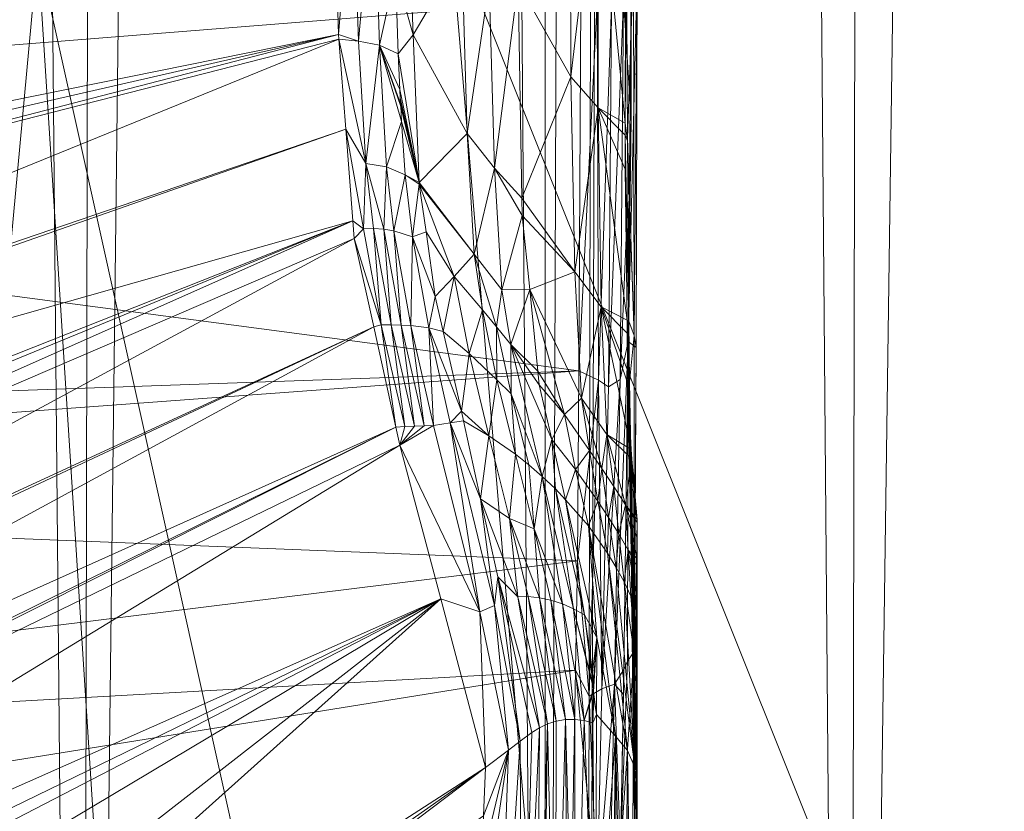
# Model space of a CAD drawing. Units: metres. Extents: x -1.27 to 1.24, y -0.04 to 1.01.
# Drawn here: x -1.18 to -1.14, y 0.11 to 0.14 of the extents above; entities that cross this region are included whole.
import ezdxf

# ---------------------------------------------------------------- set-up
doc = ezdxf.new("R2010")
doc.units = ezdxf.units.M
doc.header["$MEASUREMENT"] = 0
doc.layers.add('Mobilier 3D', color=7, linetype='Continuous')

# ---------------------------------------------------------------- blocks, each defined once
blk = doc.blocks.new('00k59')
at = {"layer": 'Mobilier 3D', "color": 3, "linetype": 'Continuous', "lineweight": 0}
for points in [[(-1.185171, 0.932893, 0.644232), (-1.176716, 0.019152, 0.667724), (-1.187937, 0.021163, 0.70601)], [(-1.174881, 0.927316, 0.620818), (-1.176716, 0.019152, 0.667724), (-1.185171, 0.932893, 0.644232)], [(-1.165828, 0.92241, 0.600216), (-1.176716, 0.019152, 0.667724), (-1.174881, 0.927316, 0.620818)], [(-1.165828, 0.92241, 0.600216), (-1.159032, 0.017596, 0.638112), (-1.176716, 0.019152, 0.667724)], [(-1.159032, 0.920144, 0.590701), (-1.159032, 0.017596, 0.638112), (-1.165828, 0.92241, 0.600216)], [(-1.155964, 0.911774, 0.555557), (-1.159032, 0.017596, 0.638112), (-1.159032, 0.920144, 0.590701)], [(-1.155964, 0.911774, 0.555557), (-1.157526, 0.015725, 0.60249), (-1.159032, 0.017596, 0.638112)], [(-1.154858, 0.908756, 0.542885), (-1.157526, 0.015725, 0.60249), (-1.155964, 0.911774, 0.555557)], [(-1.154858, 0.908756, 0.542885), (-1.147496, 0.013928, 0.568272), (-1.157526, 0.015725, 0.60249)], [(-1.145667, 0.903861, 0.522333), (-1.147496, 0.013928, 0.568272), (-1.154858, 0.908756, 0.542885)], [(-1.135229, 0.898303, 0.498993), (-1.147496, 0.013928, 0.568272), (-1.145667, 0.903861, 0.522333)], [(-1.135229, 0.898303, 0.498993), (-1.129532, 0.012309, 0.537459), (-1.147496, 0.013928, 0.568272)], [(-1.162663, 0.139561, 0.758506), (-1.116921, 0.025334, 0.785409), (-1.121768, 0.141935, 0.787063)], [(-1.178372, 0.138654, 0.745306), (-1.152976, 0.024154, 0.76294), (-1.162663, 0.139561, 0.758506)], [(-1.162663, 0.139561, 0.758506), (-1.152976, 0.024154, 0.76294), (-1.116921, 0.025334, 0.785409)], [(-1.189032, 0.022973, 0.740471), (-1.171004, 0.023563, 0.751706), (-1.178372, 0.138654, 0.745306)], [(-1.184422, 0.138337, 0.7395), (-1.189032, 0.022973, 0.740471), (-1.178372, 0.138654, 0.745306)], [(-1.178372, 0.138654, 0.745306), (-1.171004, 0.023563, 0.751706), (-1.152976, 0.024154, 0.76294)]]:
    blk.add_3dface(points, dxfattribs=at)
at = {"layer": 'Mobilier 3D', "color": 14, "linetype": 'Continuous', "lineweight": 0}
for points in [[(-1.158054, 0.13386, 0.506464), (-1.160063, 0.137437, 0.503554), (-1.158083, 0.143681, 0.517124)], [(-1.158083, 0.143681, 0.517124), (-1.157023, 0.142694, 0.518349), (-1.158054, 0.13386, 0.506464)], [(-1.167133, 0.14271, 0.499348), (-1.224867, 0.131715, 0.520219), (-1.226614, 0.140039, 0.528373)], [(-1.167133, 0.14271, 0.499348), (-1.223265, 0.124078, 0.51274), (-1.224867, 0.131715, 0.520219)], [(-1.166912, 0.135475, 0.490096), (-1.223265, 0.124078, 0.51274), (-1.167133, 0.14271, 0.499348)], [(-1.167133, 0.14271, 0.499348), (-1.166383, 0.141895, 0.499845), (-1.166912, 0.135475, 0.490096)], [(-1.158054, 0.13386, 0.506464), (-1.157023, 0.142694, 0.518349), (-1.157022, 0.132673, 0.507477)], [(-1.157023, 0.142694, 0.518349), (-1.155986, 0.132086, 0.508858), (-1.157022, 0.132673, 0.507477)], [(-1.157023, 0.142694, 0.518349), (-1.155962, 0.141708, 0.519575), (-1.155986, 0.132086, 0.508858)], [(-1.166912, 0.135475, 0.490096), (-1.166383, 0.141895, 0.499845), (-1.16615, 0.135213, 0.489337)], [(-1.16557, 0.141745, 0.499855), (-1.16615, 0.135213, 0.489337), (-1.166383, 0.141895, 0.499845)], [(-1.165352, 0.135066, 0.489311), (-1.16615, 0.135213, 0.489337), (-1.16557, 0.141745, 0.499855)], [(-1.164741, 0.137841, 0.494922), (-1.165352, 0.135066, 0.489311), (-1.16557, 0.141745, 0.499855)], [(-1.155962, 0.141708, 0.519575), (-1.155944, 0.138694, 0.517173), (-1.155986, 0.132086, 0.508858)], [(-1.164741, 0.137841, 0.494922), (-1.164291, 0.141286, 0.500249), (-1.164064, 0.13546, 0.48904)], [(-1.162213, 0.138608, 0.502421), (-1.164064, 0.13546, 0.48904), (-1.164291, 0.141286, 0.500249)], [(-1.162016, 0.131693, 0.491109), (-1.164064, 0.13546, 0.48904), (-1.162213, 0.138608, 0.502421)], [(-1.162213, 0.138608, 0.502421), (-1.161168, 0.137421, 0.503431), (-1.162016, 0.131693, 0.491109)], [(-1.155986, 0.132086, 0.508858), (-1.155944, 0.138694, 0.517173), (-1.155901, 0.131413, 0.511346)], [(-1.155944, 0.138694, 0.517173), (-1.155902, 0.131524, 0.51146), (-1.155901, 0.131413, 0.511346)], [(-1.155902, 0.131524, 0.51146), (-1.155944, 0.138694, 0.517173), (-1.155671, 0.138231, 0.51773)], [(-1.155902, 0.131524, 0.51146), (-1.155671, 0.138231, 0.51773), (-1.155643, 0.123998, 0.504724)], [(-1.155537, 0.137842, 0.518221), (-1.155643, 0.123998, 0.504724), (-1.155671, 0.138231, 0.51773)], [(-1.164633, 0.134732, 0.489426), (-1.165352, 0.135066, 0.489311), (-1.164741, 0.137841, 0.494922)], [(-1.164741, 0.137841, 0.494922), (-1.164064, 0.13546, 0.48904), (-1.164633, 0.134732, 0.489426)], [(-1.155873, 0.123769, 0.504991), (-1.155537, 0.137842, 0.518221), (-1.155756, 0.137559, 0.518488)], [(-1.15557, 0.123537, 0.505115), (-1.155537, 0.137842, 0.518221), (-1.155873, 0.123769, 0.504991)], [(-1.15557, 0.123537, 0.505115), (-1.155643, 0.123998, 0.504724), (-1.155537, 0.137842, 0.518221)], [(-1.162016, 0.131693, 0.491109), (-1.161168, 0.137421, 0.503431), (-1.160972, 0.130378, 0.491851)], [(-1.160063, 0.137437, 0.503554), (-1.160972, 0.130378, 0.491851), (-1.161168, 0.137421, 0.503431)], [(-1.159922, 0.129239, 0.492463), (-1.160972, 0.130378, 0.491851), (-1.160063, 0.137437, 0.503554)], [(-1.158054, 0.13386, 0.506464), (-1.159922, 0.129239, 0.492463), (-1.160063, 0.137437, 0.503554)], [(-1.156059, 0.136827, 0.519662), (-1.155758, 0.132214, 0.515254), (-1.155756, 0.137559, 0.518488)], [(-1.155873, 0.123769, 0.504991), (-1.155756, 0.137559, 0.518488), (-1.155758, 0.132214, 0.515254)], [(-1.157677, 0.1368, 0.520113), (-1.225402, 0.136878, 0.532239), (-1.22446, 0.131488, 0.528127)], [(-1.157677, 0.1368, 0.520113), (-1.22446, 0.131488, 0.528127), (-1.157761, 0.122654, 0.506014)], [(-1.157051, 0.136724, 0.520031), (-1.157677, 0.1368, 0.520113), (-1.157761, 0.122654, 0.506014)], [(-1.157761, 0.122654, 0.506014), (-1.157006, 0.122294, 0.506319), (-1.157051, 0.136724, 0.520031)], [(-1.157006, 0.122294, 0.506319), (-1.156511, 0.136597, 0.520048), (-1.157051, 0.136724, 0.520031)], [(-1.157006, 0.122294, 0.506319), (-1.156626, 0.122047, 0.506529), (-1.156511, 0.136597, 0.520048)], [(-1.156511, 0.136597, 0.520048), (-1.156626, 0.122047, 0.506529), (-1.156059, 0.136827, 0.519662)], [(-1.156059, 0.136827, 0.519662), (-1.156626, 0.122047, 0.506529), (-1.156178, 0.122327, 0.506234)], [(-1.156178, 0.122327, 0.506234), (-1.155758, 0.132214, 0.515254), (-1.156059, 0.136827, 0.519662)], [(-1.166912, 0.135475, 0.490096), (-1.222963, 0.122637, 0.511328), (-1.223265, 0.124078, 0.51274)], [(-1.166912, 0.135475, 0.490096), (-1.222468, 0.121084, 0.508358), (-1.222963, 0.122637, 0.511328)], [(-1.166898, 0.135292, 0.489455), (-1.222468, 0.121084, 0.508358), (-1.166912, 0.135475, 0.490096)], [(-1.166912, 0.135475, 0.490096), (-1.16615, 0.135213, 0.489337), (-1.166898, 0.135292, 0.489455)], [(-1.164064, 0.13546, 0.48904), (-1.163844, 0.129836, 0.478218), (-1.164633, 0.134732, 0.489426)], [(-1.162016, 0.131693, 0.491109), (-1.163844, 0.129836, 0.478218), (-1.164064, 0.13546, 0.48904)], [(-1.166898, 0.135292, 0.489455), (-1.220088, 0.113623, 0.494087), (-1.222468, 0.121084, 0.508358)], [(-1.166635, 0.131867, 0.477463), (-1.220088, 0.113623, 0.494087), (-1.166898, 0.135292, 0.489455)], [(-1.166898, 0.135292, 0.489455), (-1.165872, 0.130554, 0.477713), (-1.166635, 0.131867, 0.477463)], [(-1.166898, 0.135292, 0.489455), (-1.16615, 0.135213, 0.489337), (-1.165872, 0.130554, 0.477713)], [(-1.165352, 0.135066, 0.489311), (-1.165872, 0.130554, 0.477713), (-1.16615, 0.135213, 0.489337)], [(-1.165084, 0.130428, 0.477645), (-1.165872, 0.130554, 0.477713), (-1.165352, 0.135066, 0.489311)], [(-1.165352, 0.135066, 0.489311), (-1.164511, 0.132155, 0.483663), (-1.165084, 0.130428, 0.477645)], [(-1.165352, 0.135066, 0.489311), (-1.164543, 0.132749, 0.485127), (-1.164511, 0.132155, 0.483663)], [(-1.164544, 0.132768, 0.485172), (-1.164543, 0.132749, 0.485127), (-1.165352, 0.135066, 0.489311)], [(-1.165352, 0.135066, 0.489311), (-1.164546, 0.132825, 0.485309), (-1.164545, 0.132787, 0.485218)], [(-1.165352, 0.135066, 0.489311), (-1.164574, 0.133377, 0.486575), (-1.164546, 0.132825, 0.485309)], [(-1.164633, 0.134732, 0.489426), (-1.164574, 0.133377, 0.486575), (-1.165352, 0.135066, 0.489311)], [(-1.164545, 0.132787, 0.485218), (-1.164544, 0.132768, 0.485172), (-1.165352, 0.135066, 0.489311)], [(-1.164633, 0.134732, 0.489426), (-1.163844, 0.129836, 0.478218), (-1.164574, 0.133377, 0.486575)], [(-1.157909, 0.12642, 0.494093), (-1.159922, 0.129239, 0.492463), (-1.158054, 0.13386, 0.506464)], [(-1.158054, 0.13386, 0.506464), (-1.157022, 0.132673, 0.507477), (-1.157909, 0.12642, 0.494093)], [(-1.164558, 0.133058, 0.485853), (-1.164574, 0.133377, 0.486575), (-1.163844, 0.129836, 0.478218)], [(-1.164558, 0.133058, 0.485853), (-1.163844, 0.129836, 0.478218), (-1.16455, 0.132902, 0.48549)], [(-1.16455, 0.132902, 0.48549), (-1.163844, 0.129836, 0.478218), (-1.164546, 0.132825, 0.485309)], [(-1.164545, 0.132787, 0.485218), (-1.164546, 0.132825, 0.485309), (-1.163844, 0.129836, 0.478218)], [(-1.164545, 0.132787, 0.485218), (-1.163844, 0.129836, 0.478218), (-1.164544, 0.132768, 0.485172)], [(-1.164544, 0.132768, 0.485172), (-1.163844, 0.129836, 0.478218), (-1.164543, 0.132749, 0.485127)], [(-1.163844, 0.129836, 0.478218), (-1.164511, 0.132155, 0.483663), (-1.164543, 0.132749, 0.485127)], [(-1.157022, 0.132673, 0.507477), (-1.156909, 0.125095, 0.494848), (-1.157909, 0.12642, 0.494093)], [(-1.157022, 0.132673, 0.507477), (-1.155918, 0.124582, 0.496336), (-1.156909, 0.125095, 0.494848)], [(-1.15599, 0.130343, 0.506917), (-1.155918, 0.124582, 0.496336), (-1.157022, 0.132673, 0.507477)], [(-1.157022, 0.132673, 0.507477), (-1.155987, 0.131635, 0.508355), (-1.15599, 0.130343, 0.506917)], [(-1.157022, 0.132673, 0.507477), (-1.155986, 0.132086, 0.508858), (-1.155987, 0.131635, 0.508355)], [(-1.165084, 0.130428, 0.477645), (-1.164511, 0.132155, 0.483663), (-1.164372, 0.130128, 0.477667)], [(-1.163844, 0.129836, 0.478218), (-1.164372, 0.130128, 0.477667), (-1.164511, 0.132155, 0.483663)], [(-1.156178, 0.122327, 0.506234), (-1.155873, 0.123769, 0.504991), (-1.155758, 0.132214, 0.515254)], [(-1.155986, 0.132086, 0.508858), (-1.155901, 0.131413, 0.511346), (-1.155987, 0.131635, 0.508355)], [(-1.166635, 0.131867, 0.477463), (-1.219946, 0.113178, 0.493235), (-1.220088, 0.113623, 0.494087)], [(-1.166367, 0.128369, 0.465212), (-1.219946, 0.113178, 0.493235), (-1.166635, 0.131867, 0.477463)], [(-1.165965, 0.12807, 0.465241), (-1.166635, 0.131867, 0.477463), (-1.165872, 0.130554, 0.477713)], [(-1.166367, 0.128369, 0.465212), (-1.166635, 0.131867, 0.477463), (-1.165965, 0.12807, 0.465241)], [(-1.16174, 0.127099, 0.47862), (-1.163844, 0.129836, 0.478218), (-1.162016, 0.131693, 0.491109)], [(-1.162016, 0.131693, 0.491109), (-1.160972, 0.130378, 0.491851), (-1.16174, 0.127099, 0.47862)], [(-1.157761, 0.122654, 0.506014), (-1.22446, 0.131488, 0.528127), (-1.222153, 0.120396, 0.515843)], [(-1.155987, 0.131635, 0.508355), (-1.155846, 0.124546, 0.504261), (-1.15599, 0.130343, 0.506917)], [(-1.155987, 0.131635, 0.508355), (-1.155901, 0.131413, 0.511346), (-1.155846, 0.124546, 0.504261)], [(-1.155902, 0.131524, 0.51146), (-1.155643, 0.123998, 0.504724), (-1.155901, 0.131413, 0.511346)], [(-1.155643, 0.123998, 0.504724), (-1.155846, 0.124546, 0.504261), (-1.155901, 0.131413, 0.511346)], [(-1.165965, 0.12807, 0.465241), (-1.165872, 0.130554, 0.477713), (-1.165582, 0.128081, 0.465176)], [(-1.165084, 0.130428, 0.477645), (-1.165189, 0.128055, 0.46512), (-1.165872, 0.130554, 0.477713)], [(-1.165582, 0.128081, 0.465176), (-1.165872, 0.130554, 0.477713), (-1.165189, 0.128055, 0.46512)], [(-1.1648, 0.127991, 0.465072), (-1.165189, 0.128055, 0.46512), (-1.165084, 0.130428, 0.477645)], [(-1.165084, 0.130428, 0.477645), (-1.164372, 0.130128, 0.477667), (-1.1648, 0.127991, 0.465072)], [(-1.16174, 0.127099, 0.47862), (-1.160972, 0.130378, 0.491851), (-1.160683, 0.125736, 0.479069)], [(-1.160683, 0.125736, 0.479069), (-1.160972, 0.130378, 0.491851), (-1.159911, 0.128568, 0.491555)], [(-1.160972, 0.130378, 0.491851), (-1.159922, 0.129239, 0.492463), (-1.159911, 0.128568, 0.491555)], [(-1.15599, 0.130343, 0.506917), (-1.155846, 0.124546, 0.504261), (-1.155918, 0.124582, 0.496336)], [(-1.1648, 0.127991, 0.465072), (-1.164372, 0.130128, 0.477667), (-1.164093, 0.127761, 0.465015)], [(-1.163835, 0.129771, 0.47776), (-1.164372, 0.130128, 0.477667), (-1.163844, 0.129836, 0.478218)], [(-1.163835, 0.129771, 0.47776), (-1.164093, 0.127761, 0.465015), (-1.164372, 0.130128, 0.477667)], [(-1.16174, 0.127099, 0.47862), (-1.163835, 0.129771, 0.47776), (-1.163844, 0.129836, 0.478218)], [(-1.163578, 0.127947, 0.464936), (-1.164093, 0.127761, 0.465015), (-1.163835, 0.129771, 0.47776)], [(-1.162503, 0.126247, 0.465151), (-1.163835, 0.129771, 0.47776), (-1.16174, 0.127099, 0.47862)], [(-1.162503, 0.126247, 0.465151), (-1.163578, 0.127947, 0.464936), (-1.163835, 0.129771, 0.47776)], [(-1.157909, 0.12642, 0.494093), (-1.159911, 0.128568, 0.491555), (-1.159922, 0.129239, 0.492463)], [(-1.166367, 0.128369, 0.465212), (-1.218237, 0.107822, 0.482989), (-1.219946, 0.113178, 0.493235)], [(-1.217722, 0.107248, 0.479536), (-1.218237, 0.107822, 0.482989), (-1.166367, 0.128369, 0.465212)], [(-1.217722, 0.107248, 0.479536), (-1.166367, 0.128369, 0.465212), (-1.216634, 0.106037, 0.472239)], [(-1.216634, 0.106037, 0.472239), (-1.166367, 0.128369, 0.465212), (-1.166316, 0.127699, 0.462864)], [(-1.166367, 0.128369, 0.465212), (-1.165965, 0.12807, 0.465241), (-1.166316, 0.127699, 0.462864)], [(-1.160683, 0.125736, 0.479069), (-1.159911, 0.128568, 0.491555), (-1.159628, 0.125749, 0.479209)], [(-1.159628, 0.125749, 0.479209), (-1.159911, 0.128568, 0.491555), (-1.157909, 0.12642, 0.494093)], [(-1.166316, 0.127699, 0.462864), (-1.165965, 0.12807, 0.465241), (-1.165287, 0.124402, 0.436347)], [(-1.165965, 0.12807, 0.465241), (-1.165582, 0.128081, 0.465176), (-1.165287, 0.124402, 0.436347)], [(-1.165582, 0.128081, 0.465176), (-1.165189, 0.128055, 0.46512), (-1.164908, 0.124406, 0.43629)], [(-1.165287, 0.124402, 0.436347), (-1.165582, 0.128081, 0.465176), (-1.164908, 0.124406, 0.43629)], [(-1.1648, 0.127991, 0.465072), (-1.164525, 0.124397, 0.436235), (-1.165189, 0.128055, 0.46512)], [(-1.164908, 0.124406, 0.43629), (-1.165189, 0.128055, 0.46512), (-1.164525, 0.124397, 0.436235)], [(-1.164152, 0.124375, 0.436182), (-1.164525, 0.124397, 0.436235), (-1.1648, 0.127991, 0.465072)], [(-1.1648, 0.127991, 0.465072), (-1.164093, 0.127761, 0.465015), (-1.164152, 0.124375, 0.436182)], [(-1.163578, 0.127947, 0.464936), (-1.163231, 0.12549, 0.447654), (-1.164093, 0.127761, 0.465015)], [(-1.163231, 0.12549, 0.447654), (-1.163578, 0.127947, 0.464936), (-1.162503, 0.126247, 0.465151)], [(-1.216634, 0.106037, 0.472239), (-1.166316, 0.127699, 0.462864), (-1.213295, 0.102317, 0.449842)], [(-1.213295, 0.102317, 0.449842), (-1.166316, 0.127699, 0.462864), (-1.165569, 0.12433, 0.436413)], [(-1.166316, 0.127699, 0.462864), (-1.165287, 0.124402, 0.436347), (-1.165569, 0.12433, 0.436413)], [(-1.164152, 0.124375, 0.436182), (-1.164093, 0.127761, 0.465015), (-1.163472, 0.124293, 0.436089)], [(-1.164093, 0.127761, 0.465015), (-1.163231, 0.12549, 0.447654), (-1.163472, 0.124293, 0.436089)], [(-1.16174, 0.127099, 0.47862), (-1.16143, 0.124982, 0.465308), (-1.162503, 0.126247, 0.465151)], [(-1.16174, 0.127099, 0.47862), (-1.16089, 0.124328, 0.465393), (-1.16143, 0.124982, 0.465308)], [(-1.160683, 0.125736, 0.479069), (-1.16089, 0.124328, 0.465393), (-1.16174, 0.127099, 0.47862)], [(-1.157909, 0.12642, 0.494093), (-1.157655, 0.121612, 0.480448), (-1.159628, 0.125749, 0.479209)], [(-1.157909, 0.12642, 0.494093), (-1.156909, 0.125095, 0.494848), (-1.157655, 0.121612, 0.480448)], [(-1.162503, 0.126247, 0.465151), (-1.162924, 0.124149, 0.436025), (-1.163231, 0.12549, 0.447654)], [(-1.162503, 0.126247, 0.465151), (-1.16193, 0.123313, 0.436013), (-1.162924, 0.124149, 0.436025)], [(-1.16143, 0.124982, 0.465308), (-1.16193, 0.123313, 0.436013), (-1.162503, 0.126247, 0.465151)], [(-1.160683, 0.125736, 0.479069), (-1.160351, 0.123661, 0.465479), (-1.16089, 0.124328, 0.465393)], [(-1.159628, 0.125749, 0.479209), (-1.160351, 0.123661, 0.465479), (-1.160683, 0.125736, 0.479069)], [(-1.159628, 0.125749, 0.479209), (-1.159315, 0.122638, 0.465584), (-1.160351, 0.123661, 0.465479)], [(-1.159628, 0.125749, 0.479209), (-1.158307, 0.120981, 0.465843), (-1.159315, 0.122638, 0.465584)], [(-1.159628, 0.125749, 0.479209), (-1.157655, 0.121612, 0.480448), (-1.158307, 0.120981, 0.465843)], [(-1.163231, 0.12549, 0.447654), (-1.162924, 0.124149, 0.436025), (-1.163472, 0.124293, 0.436089)], [(-1.16143, 0.124982, 0.465308), (-1.160874, 0.122314, 0.43602), (-1.16193, 0.123313, 0.436013)], [(-1.16089, 0.124328, 0.465393), (-1.160874, 0.122314, 0.43602), (-1.16143, 0.124982, 0.465308)], [(-1.156909, 0.125095, 0.494848), (-1.15669, 0.120222, 0.480921), (-1.157655, 0.121612, 0.480448)], [(-1.156909, 0.125095, 0.494848), (-1.15576, 0.119656, 0.482659), (-1.15669, 0.120222, 0.480921)], [(-1.155888, 0.122163, 0.491892), (-1.15576, 0.119656, 0.482659), (-1.156909, 0.125095, 0.494848)], [(-1.156909, 0.125095, 0.494848), (-1.155912, 0.12409, 0.49543), (-1.155888, 0.122163, 0.491892)], [(-1.155918, 0.124582, 0.496336), (-1.155912, 0.12409, 0.49543), (-1.156909, 0.125095, 0.494848)], [(-1.155828, 0.122218, 0.501858), (-1.155918, 0.124582, 0.496336), (-1.155846, 0.124546, 0.504261)], [(-1.155828, 0.122218, 0.501858), (-1.155912, 0.12409, 0.49543), (-1.155918, 0.124582, 0.496336)], [(-1.155643, 0.123998, 0.504724), (-1.155828, 0.122218, 0.501858), (-1.155846, 0.124546, 0.504261)], [(-1.165569, 0.12433, 0.436413), (-1.212991, 0.102104, 0.447734), (-1.213295, 0.102317, 0.449842)], [(-1.165569, 0.12433, 0.436413), (-1.210139, 0.100107, 0.427947), (-1.212991, 0.102104, 0.447734)], [(-1.164722, 0.120504, 0.406385), (-1.210139, 0.100107, 0.427947), (-1.165569, 0.12433, 0.436413)], [(-1.165569, 0.12433, 0.436413), (-1.165287, 0.124402, 0.436347), (-1.164722, 0.120504, 0.406385)], [(-1.165287, 0.124402, 0.436347), (-1.164908, 0.124406, 0.43629), (-1.164381, 0.120525, 0.406341)], [(-1.164722, 0.120504, 0.406385), (-1.165287, 0.124402, 0.436347), (-1.164381, 0.120525, 0.406341)], [(-1.164908, 0.124406, 0.43629), (-1.164525, 0.124397, 0.436235), (-1.164013, 0.120537, 0.406296)], [(-1.164381, 0.120525, 0.406341), (-1.164908, 0.124406, 0.43629), (-1.164013, 0.120537, 0.406296)], [(-1.164152, 0.124375, 0.436182), (-1.163649, 0.120553, 0.40625), (-1.164525, 0.124397, 0.436235)], [(-1.164013, 0.120537, 0.406296), (-1.164525, 0.124397, 0.436235), (-1.163649, 0.120553, 0.40625)], [(-1.163294, 0.120574, 0.406203), (-1.163649, 0.120553, 0.40625), (-1.164152, 0.124375, 0.436182)], [(-1.164152, 0.124375, 0.436182), (-1.163472, 0.124293, 0.436089), (-1.163294, 0.120574, 0.406203)], [(-1.163294, 0.120574, 0.406203), (-1.163472, 0.124293, 0.436089), (-1.162657, 0.120674, 0.406103)], [(-1.163472, 0.124293, 0.436089), (-1.162229, 0.121118, 0.409729), (-1.162657, 0.120674, 0.406103)], [(-1.163472, 0.124293, 0.436089), (-1.162924, 0.124149, 0.436025), (-1.162229, 0.121118, 0.409729)], [(-1.16089, 0.124328, 0.465393), (-1.160339, 0.121771, 0.436029), (-1.160874, 0.122314, 0.43602)], [(-1.160351, 0.123661, 0.465479), (-1.160339, 0.121771, 0.436029), (-1.16089, 0.124328, 0.465393)], [(-1.162229, 0.121118, 0.409729), (-1.162924, 0.124149, 0.436025), (-1.16193, 0.123313, 0.436013)], [(-1.155748, 0.115095, 0.4907), (-1.155912, 0.12409, 0.49543), (-1.155828, 0.122218, 0.501858)], [(-1.155748, 0.115095, 0.4907), (-1.155888, 0.122163, 0.491892), (-1.155912, 0.12409, 0.49543)], [(-1.155631, 0.112442, 0.489152), (-1.155828, 0.122218, 0.501858), (-1.155643, 0.123998, 0.504724)], [(-1.15557, 0.123537, 0.505115), (-1.155631, 0.112442, 0.489152), (-1.155643, 0.123998, 0.504724)], [(-1.160351, 0.123661, 0.465479), (-1.159146, 0.118624, 0.405981), (-1.160339, 0.121771, 0.436029)], [(-1.158789, 0.120038, 0.436077), (-1.159146, 0.118624, 0.405981), (-1.160351, 0.123661, 0.465479)], [(-1.160351, 0.123661, 0.465479), (-1.159264, 0.122124, 0.463329), (-1.158789, 0.120038, 0.436077)], [(-1.160351, 0.123661, 0.465479), (-1.159315, 0.122638, 0.465584), (-1.159264, 0.122124, 0.463329)], [(-1.156399, 0.110714, 0.49018), (-1.155873, 0.123769, 0.504991), (-1.156178, 0.122327, 0.506234)], [(-1.156399, 0.110714, 0.49018), (-1.156044, 0.111266, 0.489794), (-1.155873, 0.123769, 0.504991)], [(-1.155896, 0.111584, 0.489623), (-1.155873, 0.123769, 0.504991), (-1.156044, 0.111266, 0.489794)], [(-1.15565, 0.111956, 0.489429), (-1.155873, 0.123769, 0.504991), (-1.155896, 0.111584, 0.489623)], [(-1.15557, 0.123537, 0.505115), (-1.155873, 0.123769, 0.504991), (-1.15565, 0.111956, 0.489429)], [(-1.15565, 0.111956, 0.489429), (-1.155631, 0.112442, 0.489152), (-1.15557, 0.123537, 0.505115)], [(-1.162229, 0.121118, 0.409729), (-1.16193, 0.123313, 0.436013), (-1.16118, 0.120174, 0.405993)], [(-1.16118, 0.120174, 0.405993), (-1.16193, 0.123313, 0.436013), (-1.160874, 0.122314, 0.43602)], [(-1.157761, 0.122654, 0.506014), (-1.222153, 0.120396, 0.515843), (-1.221643, 0.117945, 0.513129)], [(-1.157761, 0.122654, 0.506014), (-1.221643, 0.117945, 0.513129), (-1.157805, 0.115411, 0.498795)], [(-1.16118, 0.120174, 0.405993), (-1.160874, 0.122314, 0.43602), (-1.160169, 0.119476, 0.405976)], [(-1.160169, 0.119476, 0.405976), (-1.160874, 0.122314, 0.43602), (-1.160339, 0.121771, 0.436029)], [(-1.159315, 0.122638, 0.465584), (-1.158307, 0.120981, 0.465843), (-1.159264, 0.122124, 0.463329)], [(-1.157805, 0.115411, 0.498795), (-1.157006, 0.122294, 0.506319), (-1.157761, 0.122654, 0.506014)], [(-1.157805, 0.115411, 0.498795), (-1.157363, 0.110246, 0.49051), (-1.157006, 0.122294, 0.506319)], [(-1.157363, 0.110246, 0.49051), (-1.156881, 0.11053, 0.490317), (-1.157006, 0.122294, 0.506319)], [(-1.157006, 0.122294, 0.506319), (-1.156881, 0.11053, 0.490317), (-1.156626, 0.122047, 0.506529)], [(-1.156178, 0.122327, 0.506234), (-1.156881, 0.11053, 0.490317), (-1.156399, 0.110714, 0.49018)], [(-1.156178, 0.122327, 0.506234), (-1.156626, 0.122047, 0.506529), (-1.156881, 0.11053, 0.490317)], [(-1.158789, 0.120038, 0.436077), (-1.159264, 0.122124, 0.463329), (-1.158307, 0.120981, 0.465843)], [(-1.15576, 0.119656, 0.482659), (-1.155888, 0.122163, 0.491892), (-1.155748, 0.115095, 0.4907)], [(-1.155631, 0.112442, 0.489152), (-1.155748, 0.115095, 0.4907), (-1.155828, 0.122218, 0.501858)], [(-1.159655, 0.119067, 0.405976), (-1.160339, 0.121771, 0.436029), (-1.159146, 0.118624, 0.405981)], [(-1.160169, 0.119476, 0.405976), (-1.160339, 0.121771, 0.436029), (-1.159655, 0.119067, 0.405976)], [(-1.157346, 0.119617, 0.46604), (-1.158307, 0.120981, 0.465843), (-1.157655, 0.121612, 0.480448)], [(-1.157655, 0.121612, 0.480448), (-1.156877, 0.118929, 0.466142), (-1.157346, 0.119617, 0.46604)], [(-1.157655, 0.121612, 0.480448), (-1.15669, 0.120222, 0.480921), (-1.156877, 0.118929, 0.466142)], [(-1.162229, 0.121118, 0.409729), (-1.162148, 0.120751, 0.406021), (-1.162657, 0.120674, 0.406103)], [(-1.16118, 0.120174, 0.405993), (-1.162148, 0.120751, 0.406021), (-1.162229, 0.121118, 0.409729)], [(-1.157879, 0.118892, 0.436122), (-1.158789, 0.120038, 0.436077), (-1.158307, 0.120981, 0.465843)], [(-1.157879, 0.118892, 0.436122), (-1.158307, 0.120981, 0.465843), (-1.157346, 0.119617, 0.46604)], [(-1.164722, 0.120504, 0.406385), (-1.20836, 0.098862, 0.41561), (-1.210139, 0.100107, 0.427947)], [(-1.208107, 0.098685, 0.413852), (-1.20836, 0.098862, 0.41561), (-1.164722, 0.120504, 0.406385)], [(-1.164569, 0.119815, 0.400974), (-1.208107, 0.098685, 0.413852), (-1.164722, 0.120504, 0.406385)], [(-1.164722, 0.120504, 0.406385), (-1.164381, 0.120525, 0.406341), (-1.164569, 0.119815, 0.400974)], [(-1.163294, 0.120574, 0.406203), (-1.164569, 0.119815, 0.400974), (-1.163649, 0.120553, 0.40625)], [(-1.161527, 0.113466, 0.346052), (-1.164569, 0.119815, 0.400974), (-1.163294, 0.120574, 0.406203)], [(-1.164013, 0.120537, 0.406296), (-1.163649, 0.120553, 0.40625), (-1.164569, 0.119815, 0.400974)], [(-1.164381, 0.120525, 0.406341), (-1.164013, 0.120537, 0.406296), (-1.164569, 0.119815, 0.400974)], [(-1.163294, 0.120574, 0.406203), (-1.162657, 0.120674, 0.406103), (-1.161527, 0.113466, 0.346052)], [(-1.162657, 0.120674, 0.406103), (-1.162148, 0.120751, 0.406021), (-1.161497, 0.117776, 0.375896)], [(-1.162657, 0.120674, 0.406103), (-1.161497, 0.117776, 0.375896), (-1.160967, 0.113709, 0.345982)], [(-1.161527, 0.113466, 0.346052), (-1.162657, 0.120674, 0.406103), (-1.160967, 0.113709, 0.345982)], [(-1.16118, 0.120174, 0.405993), (-1.161497, 0.117776, 0.375896), (-1.162148, 0.120751, 0.406021)], [(-1.16118, 0.120174, 0.405993), (-1.160401, 0.117026, 0.375903), (-1.161497, 0.117776, 0.375896)], [(-1.160169, 0.119476, 0.405976), (-1.160401, 0.117026, 0.375903), (-1.16118, 0.120174, 0.405993)], [(-1.15669, 0.120222, 0.480921), (-1.156417, 0.118238, 0.466246), (-1.156877, 0.118929, 0.466142)], [(-1.15669, 0.120222, 0.480921), (-1.155971, 0.11755, 0.466351), (-1.156417, 0.118238, 0.466246)], [(-1.155741, 0.119281, 0.481277), (-1.155971, 0.11755, 0.466351), (-1.15669, 0.120222, 0.480921)], [(-1.15576, 0.119656, 0.482659), (-1.155741, 0.119281, 0.481277), (-1.15669, 0.120222, 0.480921)], [(-1.164569, 0.119815, 0.400974), (-1.203966, 0.095794, 0.385035), (-1.208107, 0.098685, 0.413852)], [(-1.163017, 0.113961, 0.346066), (-1.203966, 0.095794, 0.385035), (-1.164569, 0.119815, 0.400974)], [(-1.161527, 0.113466, 0.346052), (-1.163017, 0.113961, 0.346066), (-1.164569, 0.119815, 0.400974)], [(-1.158789, 0.120038, 0.436077), (-1.158647, 0.118157, 0.405991), (-1.159146, 0.118624, 0.405981)], [(-1.158265, 0.117738, 0.406), (-1.158647, 0.118157, 0.405991), (-1.158789, 0.120038, 0.436077)], [(-1.158265, 0.117738, 0.406), (-1.158789, 0.120038, 0.436077), (-1.157879, 0.118892, 0.436122)], [(-1.160169, 0.119476, 0.405976), (-1.159455, 0.116629, 0.37587), (-1.160401, 0.117026, 0.375903)], [(-1.159655, 0.119067, 0.405976), (-1.159455, 0.116629, 0.37587), (-1.160169, 0.119476, 0.405976)], [(-1.157346, 0.119617, 0.46604), (-1.157026, 0.11768, 0.436186), (-1.157879, 0.118892, 0.436122)], [(-1.157346, 0.119617, 0.46604), (-1.156877, 0.118929, 0.466142), (-1.157026, 0.11768, 0.436186)], [(-1.155732, 0.113642, 0.488426), (-1.15576, 0.119656, 0.482659), (-1.155748, 0.115095, 0.4907)], [(-1.155732, 0.113642, 0.488426), (-1.155741, 0.119281, 0.481277), (-1.15576, 0.119656, 0.482659)], [(-1.159655, 0.119067, 0.405976), (-1.159146, 0.118624, 0.405981), (-1.159455, 0.116629, 0.37587)], [(-1.156877, 0.118929, 0.466142), (-1.156621, 0.117058, 0.436225), (-1.157026, 0.11768, 0.436186)], [(-1.156877, 0.118929, 0.466142), (-1.156417, 0.118238, 0.466246), (-1.156621, 0.117058, 0.436225)], [(-1.155741, 0.119281, 0.481277), (-1.155535, 0.11699, 0.468625), (-1.155971, 0.11755, 0.466351)], [(-1.15566, 0.117682, 0.475389), (-1.155535, 0.11699, 0.468625), (-1.155741, 0.119281, 0.481277)], [(-1.155668, 0.107955, 0.479516), (-1.155741, 0.119281, 0.481277), (-1.155732, 0.113642, 0.488426)], [(-1.155668, 0.107955, 0.479516), (-1.15566, 0.117682, 0.475389), (-1.155741, 0.119281, 0.481277)], [(-1.159455, 0.116629, 0.37587), (-1.159146, 0.118624, 0.405981), (-1.158381, 0.11377, 0.345797)], [(-1.157953, 0.113581, 0.345793), (-1.159146, 0.118624, 0.405981), (-1.158647, 0.118157, 0.405991)], [(-1.158381, 0.11377, 0.345797), (-1.159146, 0.118624, 0.405981), (-1.157953, 0.113581, 0.345793)], [(-1.157879, 0.118892, 0.436122), (-1.157383, 0.116738, 0.406042), (-1.158265, 0.117738, 0.406)], [(-1.157879, 0.118892, 0.436122), (-1.157026, 0.11768, 0.436186), (-1.157383, 0.116738, 0.406042)], [(-1.156417, 0.118238, 0.466246), (-1.156237, 0.116434, 0.436266), (-1.156621, 0.117058, 0.436225)], [(-1.156237, 0.116434, 0.436266), (-1.156417, 0.118238, 0.466246), (-1.155971, 0.11755, 0.466351)], [(-1.157805, 0.115411, 0.498795), (-1.221643, 0.117945, 0.513129), (-1.218922, 0.107834, 0.496179)], [(-1.158265, 0.117738, 0.406), (-1.157545, 0.113352, 0.345795), (-1.158647, 0.118157, 0.405991)], [(-1.157953, 0.113581, 0.345793), (-1.158647, 0.118157, 0.405991), (-1.157545, 0.113352, 0.345795)], [(-1.160967, 0.113709, 0.345982), (-1.161497, 0.117776, 0.375896), (-1.160847, 0.114804, 0.345817)], [(-1.160084, 0.114035, 0.345876), (-1.161497, 0.117776, 0.375896), (-1.160401, 0.117026, 0.375903)], [(-1.160847, 0.114804, 0.345817), (-1.161497, 0.117776, 0.375896), (-1.160084, 0.114035, 0.345876)], [(-1.15707, 0.11249, 0.337394), (-1.157545, 0.113352, 0.345795), (-1.158265, 0.117738, 0.406)], [(-1.158265, 0.117738, 0.406), (-1.157383, 0.116738, 0.406042), (-1.15707, 0.11249, 0.337394)], [(-1.157026, 0.11768, 0.436186), (-1.156657, 0.1157, 0.406102), (-1.157383, 0.116738, 0.406042)], [(-1.157026, 0.11768, 0.436186), (-1.156621, 0.117058, 0.436225), (-1.156657, 0.1157, 0.406102)], [(-1.155876, 0.115813, 0.436313), (-1.156237, 0.116434, 0.436266), (-1.155971, 0.11755, 0.466351)], [(-1.155538, 0.115496, 0.441646), (-1.155971, 0.11755, 0.466351), (-1.155539, 0.116273, 0.45574)], [(-1.155876, 0.115813, 0.436313), (-1.155971, 0.11755, 0.466351), (-1.155538, 0.115496, 0.441646)], [(-1.155536, 0.11687, 0.466459), (-1.155971, 0.11755, 0.466351), (-1.155535, 0.11699, 0.468625)], [(-1.155971, 0.11755, 0.466351), (-1.155536, 0.11687, 0.466459), (-1.155539, 0.116273, 0.45574)], [(-1.155535, 0.11699, 0.468625), (-1.15566, 0.117682, 0.475389), (-1.155668, 0.107955, 0.479516)], [(-1.156621, 0.117058, 0.436225), (-1.15633, 0.115157, 0.406142), (-1.156657, 0.1157, 0.406102)], [(-1.156621, 0.117058, 0.436225), (-1.156237, 0.116434, 0.436266), (-1.15633, 0.115157, 0.406142)], [(-1.159256, 0.114005, 0.345825), (-1.160401, 0.117026, 0.375903), (-1.159455, 0.116629, 0.37587)], [(-1.159681, 0.114046, 0.345848), (-1.160401, 0.117026, 0.375903), (-1.159256, 0.114005, 0.345825)], [(-1.160084, 0.114035, 0.345876), (-1.160401, 0.117026, 0.375903), (-1.159681, 0.114046, 0.345848)], [(-1.157383, 0.116738, 0.406042), (-1.155902, 0.108184, 0.285744), (-1.156353, 0.108725, 0.285707)], [(-1.157383, 0.116738, 0.406042), (-1.156657, 0.1157, 0.406102), (-1.155902, 0.108184, 0.285744)], [(-1.156353, 0.108725, 0.285707), (-1.15707, 0.11249, 0.337394), (-1.157383, 0.116738, 0.406042)], [(-1.155668, 0.107955, 0.479516), (-1.155622, 0.105084, 0.472541), (-1.155535, 0.11699, 0.468625)], [(-1.155535, 0.11699, 0.468625), (-1.155622, 0.105084, 0.472541), (-1.155619, 0.104861, 0.471349)], [(-1.155535, 0.11699, 0.468625), (-1.155619, 0.104861, 0.471349), (-1.155536, 0.11687, 0.466459)], [(-1.155536, 0.11687, 0.466459), (-1.155619, 0.104861, 0.471349), (-1.155575, 0.101878, 0.45548)], [(-1.155536, 0.11687, 0.466459), (-1.155575, 0.101878, 0.45548), (-1.155539, 0.116273, 0.45574)], [(-1.159455, 0.116629, 0.37587), (-1.158381, 0.11377, 0.345797), (-1.158819, 0.113912, 0.345808)], [(-1.159256, 0.114005, 0.345825), (-1.159455, 0.116629, 0.37587), (-1.158819, 0.113912, 0.345808)], [(-1.156033, 0.11461, 0.406187), (-1.15633, 0.115157, 0.406142), (-1.156237, 0.116434, 0.436266)], [(-1.156033, 0.11461, 0.406187), (-1.156237, 0.116434, 0.436266), (-1.155876, 0.115813, 0.436313)], [(-1.155539, 0.116273, 0.45574), (-1.155575, 0.101878, 0.45548), (-1.155538, 0.115496, 0.441646)], [(-1.155621, 0.107537, 0.285788), (-1.156657, 0.1157, 0.406102), (-1.15633, 0.115157, 0.406142)], [(-1.155902, 0.108184, 0.285744), (-1.156657, 0.1157, 0.406102), (-1.155621, 0.107537, 0.285788)], [(-1.155876, 0.115813, 0.436313), (-1.15577, 0.114066, 0.406236), (-1.156033, 0.11461, 0.406187)], [(-1.155876, 0.115813, 0.436313), (-1.155538, 0.114008, 0.414646), (-1.15577, 0.114066, 0.406236)], [(-1.155538, 0.115205, 0.436361), (-1.155538, 0.114008, 0.414646), (-1.155876, 0.115813, 0.436313)], [(-1.155538, 0.115496, 0.441646), (-1.155538, 0.115205, 0.436361), (-1.155876, 0.115813, 0.436313)], [(-1.157805, 0.115411, 0.498795), (-1.218922, 0.107834, 0.496179), (-1.157879, 0.111248, 0.490075)], [(-1.157879, 0.111248, 0.490075), (-1.157363, 0.110246, 0.49051), (-1.157805, 0.115411, 0.498795)], [(-1.155575, 0.101878, 0.45548), (-1.155565, 0.101243, 0.452101), (-1.155538, 0.115496, 0.441646)], [(-1.155538, 0.115496, 0.441646), (-1.155565, 0.101243, 0.452101), (-1.15553, 0.098889, 0.439576)], [(-1.155538, 0.115496, 0.441646), (-1.15553, 0.098889, 0.439576), (-1.155538, 0.115205, 0.436361)], [(-1.155538, 0.115205, 0.436361), (-1.15553, 0.098016, 0.430654), (-1.155538, 0.114008, 0.414646)], [(-1.155538, 0.115205, 0.436361), (-1.15553, 0.098889, 0.439576), (-1.15553, 0.098016, 0.430654)], [(-1.160967, 0.113709, 0.345982), (-1.160847, 0.114804, 0.345817), (-1.159988, 0.108531, 0.285708)], [(-1.159988, 0.108531, 0.285708), (-1.160847, 0.114804, 0.345817), (-1.159547, 0.108864, 0.285687)], [(-1.159256, 0.109041, 0.285847), (-1.160847, 0.114804, 0.345817), (-1.160084, 0.114035, 0.345876)], [(-1.159547, 0.108864, 0.285687), (-1.160847, 0.114804, 0.345817), (-1.159256, 0.109041, 0.285847)], [(-1.155621, 0.107537, 0.285788), (-1.15633, 0.115157, 0.406142), (-1.156033, 0.11461, 0.406187)], [(-1.155732, 0.113642, 0.488426), (-1.155748, 0.115095, 0.4907), (-1.155631, 0.112442, 0.489152)], [(-1.156033, 0.11461, 0.406187), (-1.155537, 0.111028, 0.360608), (-1.155621, 0.107537, 0.285788)], [(-1.156033, 0.11461, 0.406187), (-1.15577, 0.114066, 0.406236), (-1.155537, 0.111028, 0.360608)], [(-1.158953, 0.109196, 0.285667), (-1.160084, 0.114035, 0.345876), (-1.159681, 0.114046, 0.345848)], [(-1.158616, 0.109302, 0.285661), (-1.159681, 0.114046, 0.345848), (-1.159256, 0.114005, 0.345825)], [(-1.158953, 0.109196, 0.285667), (-1.159681, 0.114046, 0.345848), (-1.158616, 0.109302, 0.285661)], [(-1.155538, 0.113547, 0.406289), (-1.15577, 0.114066, 0.406236), (-1.155538, 0.114008, 0.414646)], [(-1.15577, 0.114066, 0.406236), (-1.155538, 0.113547, 0.406289), (-1.155537, 0.111028, 0.360608)], [(-1.163017, 0.113961, 0.346066), (-1.202467, 0.094747, 0.374596), (-1.203966, 0.095794, 0.385035)], [(-1.163017, 0.113961, 0.346066), (-1.201467, 0.094051, 0.367642), (-1.202467, 0.094747, 0.374596)], [(-1.199125, 0.092419, 0.351365), (-1.201467, 0.094051, 0.367642), (-1.163017, 0.113961, 0.346066)], [(-1.163017, 0.113961, 0.346066), (-1.194666, 0.089311, 0.320371), (-1.199125, 0.092419, 0.351365)], [(-1.163017, 0.113961, 0.346066), (-1.192937, 0.087143, 0.298962), (-1.194666, 0.089311, 0.320371)], [(-1.161312, 0.107533, 0.28577), (-1.192937, 0.087143, 0.298962), (-1.163017, 0.113961, 0.346066)], [(-1.161312, 0.107533, 0.28577), (-1.163017, 0.113961, 0.346066), (-1.161527, 0.113466, 0.346052)], [(-1.161527, 0.113466, 0.346052), (-1.160967, 0.113709, 0.345982), (-1.160429, 0.108198, 0.285729)], [(-1.160429, 0.108198, 0.285729), (-1.160967, 0.113709, 0.345982), (-1.159988, 0.108531, 0.285708)], [(-1.159256, 0.109041, 0.285847), (-1.160084, 0.114035, 0.345876), (-1.158953, 0.109196, 0.285667)], [(-1.158265, 0.10936, 0.285658), (-1.159256, 0.114005, 0.345825), (-1.158819, 0.113912, 0.345808)], [(-1.158616, 0.109302, 0.285661), (-1.159256, 0.114005, 0.345825), (-1.158265, 0.10936, 0.285658)], [(-1.157908, 0.109368, 0.285659), (-1.158819, 0.113912, 0.345808), (-1.158381, 0.11377, 0.345797)], [(-1.158265, 0.10936, 0.285658), (-1.158819, 0.113912, 0.345808), (-1.157908, 0.109368, 0.285659)], [(-1.157558, 0.109325, 0.285663), (-1.158381, 0.11377, 0.345797), (-1.157953, 0.113581, 0.345793)], [(-1.157908, 0.109368, 0.285659), (-1.158381, 0.11377, 0.345797), (-1.157558, 0.109325, 0.285663)], [(-1.155538, 0.114008, 0.414646), (-1.155531, 0.097793, 0.42837), (-1.155538, 0.113547, 0.406289)], [(-1.155538, 0.114008, 0.414646), (-1.15553, 0.098016, 0.430654), (-1.155531, 0.097793, 0.42837)], [(-1.161527, 0.113466, 0.346052), (-1.160429, 0.108198, 0.285729), (-1.161312, 0.107533, 0.28577)], [(-1.157545, 0.113352, 0.345795), (-1.157204, 0.110671, 0.308219), (-1.157953, 0.113581, 0.345793)], [(-1.157198, 0.110546, 0.306339), (-1.157953, 0.113581, 0.345793), (-1.157204, 0.110671, 0.308219)], [(-1.157558, 0.109325, 0.285663), (-1.157953, 0.113581, 0.345793), (-1.157198, 0.110546, 0.306339)], [(-1.157545, 0.113352, 0.345795), (-1.157239, 0.11118, 0.315733), (-1.157204, 0.110671, 0.308219)], [(-1.15707, 0.11249, 0.337394), (-1.157239, 0.11118, 0.315733), (-1.157545, 0.113352, 0.345795)], [(-1.155732, 0.113642, 0.488426), (-1.155631, 0.112442, 0.489152), (-1.155668, 0.107955, 0.479516)], [(-1.155538, 0.113547, 0.406289), (-1.155533, 0.093741, 0.386915), (-1.155537, 0.111028, 0.360608)], [(-1.155538, 0.113547, 0.406289), (-1.155531, 0.097793, 0.42837), (-1.155533, 0.093741, 0.386915)], [(-1.15707, 0.11249, 0.337394), (-1.157204, 0.110671, 0.308219), (-1.157239, 0.11118, 0.315733)], [(-1.157198, 0.110546, 0.306339), (-1.157204, 0.110671, 0.308219), (-1.15707, 0.11249, 0.337394)], [(-1.157198, 0.110531, 0.306105), (-1.15707, 0.11249, 0.337394), (-1.157197, 0.110516, 0.305869)], [(-1.157198, 0.110531, 0.306105), (-1.157198, 0.110546, 0.306339), (-1.15707, 0.11249, 0.337394)], [(-1.157197, 0.110516, 0.305869), (-1.15707, 0.11249, 0.337394), (-1.157196, 0.110484, 0.305399)], [(-1.15707, 0.11249, 0.337394), (-1.157194, 0.110422, 0.304458), (-1.157196, 0.110484, 0.305399)], [(-1.157082, 0.109553, 0.285654), (-1.157194, 0.110422, 0.304458), (-1.15707, 0.11249, 0.337394)], [(-1.156353, 0.108725, 0.285707), (-1.157082, 0.109553, 0.285654), (-1.15707, 0.11249, 0.337394)], [(-1.155668, 0.107955, 0.479516), (-1.155631, 0.112442, 0.489152), (-1.15561, 0.104192, 0.471543)], [(-1.15565, 0.111956, 0.489429), (-1.15561, 0.104192, 0.471543), (-1.155631, 0.112442, 0.489152)], [(-1.15565, 0.111956, 0.489429), (-1.155896, 0.111584, 0.489623), (-1.156168, 0.104328, 0.471481)], [(-1.156168, 0.104328, 0.471481), (-1.155713, 0.103712, 0.471704), (-1.15565, 0.111956, 0.489429)], [(-1.155713, 0.103712, 0.471704), (-1.15561, 0.104192, 0.471543), (-1.15565, 0.111956, 0.489429)], [(-1.156168, 0.104328, 0.471481), (-1.155896, 0.111584, 0.489623), (-1.156044, 0.111266, 0.489794)], [(-1.157879, 0.111248, 0.490075), (-1.218922, 0.107834, 0.496179), (-1.216536, 0.101821, 0.479716)], [(-1.157879, 0.111248, 0.490075), (-1.216536, 0.101821, 0.479716), (-1.158033, 0.102629, 0.472018)], [(-1.157879, 0.111248, 0.490075), (-1.158033, 0.102629, 0.472018), (-1.157063, 0.102621, 0.47206)], [(-1.157879, 0.111248, 0.490075), (-1.157063, 0.102621, 0.47206), (-1.157363, 0.110246, 0.49051)], [(-1.156057, 0.110319, 0.488643), (-1.156044, 0.111266, 0.489794), (-1.156399, 0.110714, 0.49018)], [(-1.156168, 0.104328, 0.471481), (-1.156044, 0.111266, 0.489794), (-1.156057, 0.110319, 0.488643)], [(-1.156399, 0.110714, 0.49018), (-1.157063, 0.102621, 0.47206), (-1.156589, 0.102534, 0.472108)], [(-1.156881, 0.11053, 0.490317), (-1.157063, 0.102621, 0.47206), (-1.156399, 0.110714, 0.49018)], [(-1.156399, 0.110714, 0.49018), (-1.156589, 0.102534, 0.472108), (-1.156168, 0.104328, 0.471481)], [(-1.156168, 0.104328, 0.471481), (-1.156057, 0.110319, 0.488643), (-1.156399, 0.110714, 0.49018)], [(-1.155621, 0.107537, 0.285788), (-1.155537, 0.111028, 0.360608), (-1.155536, 0.106903, 0.28583)], [(-1.155537, 0.111028, 0.360608), (-1.155533, 0.091892, 0.367989), (-1.155536, 0.106903, 0.28583)], [(-1.155537, 0.111028, 0.360608), (-1.155533, 0.092329, 0.372465), (-1.155533, 0.091892, 0.367989)], [(-1.155533, 0.093741, 0.386915), (-1.155533, 0.092329, 0.372465), (-1.155537, 0.111028, 0.360608)], [(-1.157558, 0.109325, 0.285663), (-1.157198, 0.110546, 0.306339), (-1.157198, 0.110531, 0.306105)], [(-1.157558, 0.109325, 0.285663), (-1.157198, 0.110531, 0.306105), (-1.157197, 0.110516, 0.305869)], [(-1.157197, 0.110516, 0.305869), (-1.157196, 0.110484, 0.305399), (-1.157558, 0.109325, 0.285663)], [(-1.157558, 0.109325, 0.285663), (-1.157196, 0.110484, 0.305399), (-1.157194, 0.110422, 0.304458)], [(-1.157558, 0.109325, 0.285663), (-1.157194, 0.110422, 0.304458), (-1.157224, 0.109237, 0.28567)], [(-1.157363, 0.110246, 0.49051), (-1.157063, 0.102621, 0.47206), (-1.156881, 0.11053, 0.490317)], [(-1.157224, 0.109237, 0.28567), (-1.157194, 0.110422, 0.304458), (-1.157189, 0.110176, 0.30069)], [(-1.157082, 0.109553, 0.285654), (-1.157189, 0.110176, 0.30069), (-1.157194, 0.110422, 0.304458)], [(-1.157224, 0.109237, 0.28567), (-1.157189, 0.110176, 0.30069), (-1.157082, 0.109553, 0.285654)], [(-1.157126, 0.098396, 0.089117), (-1.157224, 0.109237, 0.28567), (-1.157082, 0.109553, 0.285654)], [(-1.157126, 0.098396, 0.089117), (-1.157082, 0.109553, 0.285654), (-1.156353, 0.108725, 0.285707)], [(-1.158953, 0.109196, 0.285667), (-1.15935, 0.095168, 0.035258), (-1.159256, 0.109041, 0.285847)], [(-1.159138, 0.095333, 0.035249), (-1.15935, 0.095168, 0.035258), (-1.158953, 0.109196, 0.285667)], [(-1.159138, 0.095333, 0.035249), (-1.158953, 0.109196, 0.285667), (-1.15865, 0.09546, 0.035243)], [(-1.15865, 0.09546, 0.035243), (-1.158953, 0.109196, 0.285667), (-1.158616, 0.109302, 0.285661)], [(-1.15865, 0.09546, 0.035243), (-1.158616, 0.109302, 0.285661), (-1.158265, 0.10936, 0.285658)], [(-1.158163, 0.095587, 0.035235), (-1.15865, 0.09546, 0.035243), (-1.158265, 0.10936, 0.285658)], [(-1.158265, 0.10936, 0.285658), (-1.157908, 0.109368, 0.285659), (-1.157897, 0.095547, 0.035238)], [(-1.158163, 0.095587, 0.035235), (-1.158265, 0.10936, 0.285658), (-1.157897, 0.095547, 0.035238)], [(-1.157897, 0.095547, 0.035238), (-1.157908, 0.109368, 0.285659), (-1.157558, 0.109325, 0.285663)], [(-1.157897, 0.095547, 0.035238), (-1.157558, 0.109325, 0.285663), (-1.157126, 0.098396, 0.089117)], [(-1.157126, 0.098396, 0.089117), (-1.157558, 0.109325, 0.285663), (-1.157224, 0.109237, 0.28567)], [(-1.159988, 0.108531, 0.285708), (-1.159547, 0.108864, 0.285687), (-1.159933, 0.094716, 0.035284)], [(-1.159256, 0.109041, 0.285847), (-1.159933, 0.094716, 0.035284), (-1.159547, 0.108864, 0.285687)], [(-1.159256, 0.109041, 0.285847), (-1.15935, 0.095168, 0.035258), (-1.159933, 0.094716, 0.035284)], [(-1.160946, 0.093703, 0.035339), (-1.159988, 0.108531, 0.285708), (-1.159933, 0.094716, 0.035284)], [(-1.160429, 0.108198, 0.285729), (-1.159988, 0.108531, 0.285708), (-1.160946, 0.093703, 0.035339)], [(-1.156539, 0.095047, 0.035265), (-1.157126, 0.098396, 0.089117), (-1.156353, 0.108725, 0.285707)], [(-1.156539, 0.095047, 0.035265), (-1.156353, 0.108725, 0.285707), (-1.156311, 0.094905, 0.035273)], [(-1.156353, 0.108725, 0.285707), (-1.156023, 0.094492, 0.035295), (-1.156311, 0.094905, 0.035273)], [(-1.156353, 0.108725, 0.285707), (-1.155902, 0.108184, 0.285744), (-1.156023, 0.094492, 0.035295)], [(-1.160429, 0.108198, 0.285729), (-1.161636, 0.100116, 0.160644), (-1.161474, 0.103829, 0.22328)], [(-1.160946, 0.093703, 0.035339), (-1.161636, 0.100116, 0.160644), (-1.160429, 0.108198, 0.285729)], [(-1.160429, 0.108198, 0.285729), (-1.161474, 0.103829, 0.22328), (-1.161392, 0.105688, 0.254647)], [(-1.161312, 0.107533, 0.28577), (-1.160429, 0.108198, 0.285729), (-1.161392, 0.105688, 0.254647)], [(-1.155902, 0.108184, 0.285744), (-1.155735, 0.094079, 0.035318), (-1.156023, 0.094492, 0.035295)], [(-1.155902, 0.108184, 0.285744), (-1.155681, 0.093817, 0.035333), (-1.155735, 0.094079, 0.035318)], [(-1.155621, 0.107537, 0.285788), (-1.155681, 0.093817, 0.035333), (-1.155902, 0.108184, 0.285744)], [(-1.155668, 0.107955, 0.479516), (-1.15561, 0.104192, 0.471543), (-1.155622, 0.105084, 0.472541)], [(-1.161312, 0.107533, 0.28577), (-1.191967, 0.085926, 0.286952), (-1.192937, 0.087143, 0.298962)], [(-1.191185, 0.084945, 0.277265), (-1.191967, 0.085926, 0.286952), (-1.161312, 0.107533, 0.28577)], [(-1.161392, 0.105688, 0.254647), (-1.191185, 0.084945, 0.277265), (-1.161312, 0.107533, 0.28577)], [(-1.155621, 0.107537, 0.285788), (-1.155532, 0.095012, 0.070191), (-1.155681, 0.093817, 0.035333)], [(-1.155621, 0.107537, 0.285788), (-1.155536, 0.106903, 0.28583), (-1.155535, 0.10506, 0.252389)], [(-1.155535, 0.10506, 0.252389), (-1.155532, 0.095012, 0.070191), (-1.155621, 0.107537, 0.285788)], [(-1.155536, 0.106903, 0.28583), (-1.155532, 0.081266, 0.260614), (-1.155535, 0.10506, 0.252389)], [(-1.155536, 0.106903, 0.28583), (-1.155533, 0.091892, 0.367989), (-1.155532, 0.081266, 0.260614)]]:
    blk.add_3dface(points, dxfattribs=at)

msp = doc.modelspace()

# ---------------------------------------------------------------- block references
msp.add_blockref('00k59', (0, 0))

doc.saveas('drawing.dxf')
